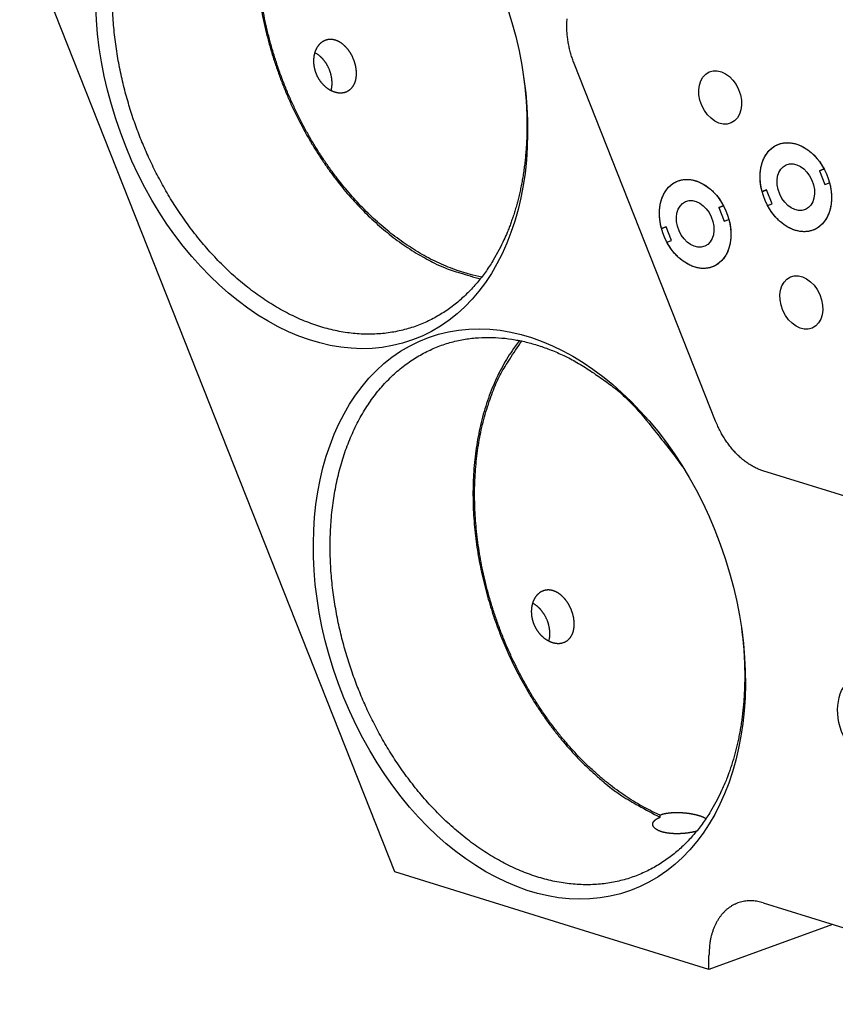
# Model space of a CAD drawing. Extents: x 0.8 to 33.8, y 0.5 to 21.5.
# Drawn here: x 20.2 to 22.6, y 10.8 to 13.7 of the extents above; entities that cross this region are included whole.
import ezdxf

# ---------------------------------------------------------------- set-up
doc = ezdxf.new("R2010")
doc.units = 0
doc.header["$MEASUREMENT"] = 0
doc.linetypes.add('HIDDENNEW0', pattern=[0.1875, 0.0625, -0.0625, 0.0625])
doc.layers.add('OBJ', color=7, linetype='HIDDENNEW0')

# ---------------------------------------------------------------- blocks, each defined once
blk = doc.blocks.new('*E139')
at = {"layer": 'OBJ', "color": 7, "linetype": 'Continuous'}
blk.add_circle((0, 0), 1, dxfattribs=at)
blk = doc.blocks.new('*E140')
at = {"layer": 'OBJ', "color": 7, "linetype": 'Continuous'}
blk.add_circle((0, 0), 1, dxfattribs=at)
blk = doc.blocks.new('*E150')
at = {"layer": 'OBJ', "color": 7, "linetype": 'Continuous'}
blk.add_circle((0, 0), 1, dxfattribs=at)
blk = doc.blocks.new('*E155')
at = {"layer": 'OBJ', "color": 7, "linetype": 'Continuous'}
blk.add_circle((0, 0), 1, dxfattribs=at)
blk = doc.blocks.new('*E156')
at = {"layer": 'OBJ', "color": 7, "linetype": 'Continuous'}
blk.add_circle((0, 0), 1, dxfattribs=at)
blk = doc.blocks.new('*E161')
at = {"layer": 'OBJ', "color": 7, "linetype": 'Continuous'}
blk.add_circle((0, 0), 1, dxfattribs=at)
blk = doc.blocks.new('*E162')
at = {"layer": 'OBJ', "color": 7, "linetype": 'Continuous'}
blk.add_circle((0, 0), 1, dxfattribs=at)
blk = doc.blocks.new('*E164')
at = {"layer": 'OBJ', "color": 7, "linetype": 'Continuous'}
blk.add_circle((0, 0), 1, dxfattribs=at)
blk = doc.blocks.new('*E165')
at = {"layer": 'OBJ', "color": 7, "linetype": 'Continuous'}
blk.add_circle((0, 0), 1, dxfattribs=at)

msp = doc.modelspace()

# ---------------------------------------------------------------- linework, layer by layer
at = {"layer": 'OBJ', "color": 7, "linetype": 'Continuous'}
for p, q in [((21.3142, 11.156), (20.2713, 13.7922)), ((22.2622, 12.4872), (21.844, 13.5442)), ((22.5826, 13.2323), (22.569, 13.2273)), ((22.569, 13.2273), (22.585, 13.1867)), ((22.5693, 13.2266), (22.5826, 13.2323)), ((22.585, 13.1867), (22.5987, 13.1916)), ((22.4129, 13.1703), (22.3992, 13.1653)), ((22.3995, 13.1646), (22.4129, 13.1703)), ((22.429, 13.1297), (22.4129, 13.1703)), ((22.2854, 13.1238), (22.2717, 13.1188)), ((22.272, 13.118), (22.2854, 13.1238)), ((22.4153, 13.1247), (22.429, 13.1297)), ((22.2717, 13.1188), (22.2878, 13.0781)), ((22.2878, 13.0781), (22.3015, 13.0831)), ((22.1157, 13.0618), (22.102, 13.0568)), ((22.1022, 13.056), (22.1157, 13.0618)), ((22.1318, 13.0211), (22.1157, 13.0618)), ((22.1181, 13.0161), (22.1318, 13.0211)), ((23.244, 12.0785), (22.4013, 12.3409)), ((22.0982, 11.3169), (22.0982, 11.3231)), ((22.2424, 10.867), (21.3142, 11.156)), ((22.4027, 11.0641), (23.3657, 10.7643)), ((22.6076, 11.0003), (22.2424, 10.867)), ((22.2424, 10.867), (22.2424, 10.9082))]:
    msp.add_line(p, q, dxfattribs=at)
for points in [[(21.6229, 12.9947), (21.6036, 12.9605, -0.019363), (21.5818, 12.9277, -0.018467), (21.5573, 12.8962, -0.018823), (21.5301, 12.8665, -0.021107), (21.5001, 12.8392, -0.022684), (21.4674, 12.8144, -0.024002), (21.432, 12.7929, -0.025), (21.394, 12.7747, -0.026148), (21.3537, 12.7606, -0.026665), (21.3112, 12.7506, -0.027025), (21.2668, 12.7452, -0.026758), (21.2209, 12.7444, -0.026331), (21.1739, 12.7486, -0.0254), (21.1261, 12.7577, -0.02437), (21.078, 12.7718, -0.023079), (21.03, 12.7906, -0.021777), (20.9826, 12.8141, -0.020438), (20.9362, 12.8418, -0.01913), (20.8911, 12.8736, -0.017931), (20.8478, 12.9087, -0.01675), (20.8066, 12.9471, -0.015768), (20.7677, 12.9879, -0.014778), (20.7312, 13.0309, -0.013984), (20.6974, 13.0755, -0.013123), (20.6663, 13.1212, -0.012572), (20.6379, 13.1677, -0.011982), (20.6123, 13.2146, -0.011384), (20.5894, 13.2612, -0.010593), (20.5692, 13.3072, -0.010695), (20.551, 13.3537, -0.010492), (20.5345, 13.4021, -0.010294), (20.5196, 13.4525, -0.010943), (20.5066, 13.5049, -0.011308), (20.4959, 13.5591, -0.011846), (20.4876, 13.6147, -0.012311), (20.4821, 13.6714, -0.012995), (20.4797, 13.7288, -0.013604)], [(20.9193, 13.7058, 0.007739), (20.9262, 13.6707, 0.007658), (20.9342, 13.6356, 0.007589), (20.9433, 13.6007, 0.007527), (20.9534, 13.5661, 0.007471), (20.9646, 13.5319, 0.00743), (20.9767, 13.4981, 0.007385), (20.9898, 13.4648, 0.007363), (21.0038, 13.4322, 0.007329), (21.0186, 13.4003, 0.007327), (21.0341, 13.3691, 0.007307), (21.0504, 13.3389, 0.007317), (21.0673, 13.3094, 0.007297), (21.0848, 13.281, 0.007338), (21.1028, 13.2536, 0.007356), (21.1212, 13.2272, 0.007364), (21.1401, 13.2019, 0.007315), (21.1592, 13.1777, 0.007467), (21.1787, 13.1545, 0.007515), (21.1988, 13.1321, 0.007621), (21.2196, 13.1103, 0.007873), (21.2411, 13.0891, 0.008164), (21.2633, 13.0687, 0.008695), (21.2863, 13.049, 0.008749), (21.3097, 13.0303, 0.008437), (21.3336, 13.0126, 0.009693), (21.3584, 12.9959, 0.012155), (21.3843, 12.9801, 0.009518), (21.4089, 12.9659, 0.003175), (21.4315, 12.9536, 0.014211), (21.4609, 12.9409, 0.026354), (21.5066, 12.9255, 0.013525), (21.5668, 12.9077, 0.007224)], [(21.5709, 12.9131), (21.5445, 12.9189, -0.013118), (21.5181, 12.9262, -0.012908), (21.4918, 12.935, -0.012484), (21.4655, 12.9451, -0.012025), (21.4395, 12.9567, -0.0116), (21.4137, 12.9696, -0.011163), (21.3883, 12.9837, -0.010749), (21.3633, 12.999, -0.010336), (21.3387, 13.0155, -0.009956), (21.3147, 13.033, -0.009563), (21.2912, 13.0515, -0.009226), (21.2683, 13.0709, -0.008878), (21.2461, 13.0912, -0.008561), (21.2246, 13.1122, -0.008227), (21.2038, 13.1338, -0.007988), (21.1838, 13.1561, -0.007664), (21.1643, 13.179, -0.007551), (21.1452, 13.2029, -0.007499), (21.1264, 13.228, -0.007335), (21.108, 13.2542, -0.007389), (21.09, 13.2814, -0.007383), (21.0725, 13.3096, -0.007362), (21.0557, 13.3387, -0.007319), (21.0394, 13.3688, -0.00734), (21.0239, 13.3997, -0.007329), (21.0091, 13.4314, -0.007349), (20.9951, 13.4638, -0.00735), (20.982, 13.4968, -0.007383), (20.9699, 13.5304, -0.007405), (20.9587, 13.5645, -0.00745), (20.9485, 13.5989, -0.007489), (20.9393, 13.6336, -0.007543), (20.9313, 13.6685, -0.007608), (20.9243, 13.7034, -0.007688)], [(21.844, 13.5442), (21.8414, 13.551, -0.005956), (21.8389, 13.558, -0.005821), (21.8366, 13.5651, -0.005785), (21.8344, 13.5722, -0.005907), (21.8324, 13.5795, -0.00598), (21.8306, 13.5868, -0.006038), (21.8289, 13.5942, -0.006096), (21.8274, 13.6016, -0.006182), (21.8261, 13.6091, -0.006259), (21.825, 13.6166, -0.00635), (21.8241, 13.6241, -0.006437), (21.8234, 13.6316, -0.006534), (21.8229, 13.639, -0.00664), (21.8225, 13.6465, -0.00676), (21.8224, 13.6539, -0.006861), (21.8225, 13.6612, -0.006941), (21.8228, 13.6684, -0.007123), (21.8233, 13.6756, -0.007384)], [(21.1696, 13.46), (21.1711, 13.4606, 0.009296), (21.1726, 13.4613, 0.009424), (21.174, 13.462, 0.009483), (21.1755, 13.4627, 0.009477), (21.1768, 13.4635, 0.009479), (21.1782, 13.4643, 0.009469), (21.1795, 13.4652, 0.009447), (21.1808, 13.4662, 0.009406), (21.182, 13.4672, 0.009354), (21.1833, 13.4682, 0.00929), (21.1844, 13.4693, 0.009214), (21.1856, 13.4705, 0.009128), (21.1867, 13.4716, 0.009029), (21.1878, 13.4729, 0.008926), (21.1888, 13.4742, 0.008809), (21.1898, 13.4755, 0.008691), (21.1907, 13.4769, 0.008562), (21.1916, 13.4783, 0.008437), (21.1925, 13.4797, 0.008294), (21.1933, 13.4812, 0.008153), (21.1941, 13.4828, 0.008017), (21.1949, 13.4843, 0.007897), (21.1956, 13.486, 0.007717), (21.1963, 13.4876, 0.007544), (21.1969, 13.4893, 0.007378), (21.1975, 13.491, 0.007195), (21.198, 13.4928, 0.007032), (21.1985, 13.4946, 0.006871), (21.1989, 13.4964, 0.006715), (21.1993, 13.4982, 0.006563), (21.1997, 13.5001, 0.006417), (21.2, 13.502, 0.006275), (21.2002, 13.5039, 0.006138), (21.2004, 13.5058, 0.006008), (21.2006, 13.5078, 0.005883), (21.2007, 13.5098, 0.005764), (21.2008, 13.5118, 0.00565), (21.2008, 13.5138, 0.005543), (21.2008, 13.5158, 0.005439), (21.2008, 13.5179, 0.005344), (21.2007, 13.5199, 0.005251), (21.2005, 13.522, 0.005167), (21.2003, 13.5241, 0.005084), (21.2001, 13.5262, 0.00501), (21.1998, 13.5283, 0.004937), (21.1995, 13.5304, 0.004874), (21.1992, 13.5326, 0.004809), (21.1988, 13.5347, 0.004753), (21.1983, 13.5368, 0.004701), (21.1978, 13.539, 0.004658), (21.1973, 13.5411, 0.004606), (21.1967, 13.5433, 0.004587), (21.1961, 13.5455, 0.004573), (21.1954, 13.5476, 0.004543), (21.1947, 13.5497, 0.004521), (21.194, 13.5519, 0.004503), (21.1932, 13.554, 0.00449), (21.1924, 13.5561, 0.004482), (21.1915, 13.5581, 0.004478), (21.1906, 13.5602, 0.004479), (21.1897, 13.5623, 0.004484), (21.1887, 13.5643, 0.004495), (21.1877, 13.5663, 0.004509), (21.1867, 13.5683, 0.004527), (21.1856, 13.5703, 0.004553), (21.1845, 13.5722, 0.004587), (21.1834, 13.5741, 0.00461), (21.1822, 13.576, 0.004647), (21.181, 13.5779, 0.004702), (21.1798, 13.5797, 0.004745), (21.1785, 13.5815, 0.004797), (21.1772, 13.5833, 0.004856), (21.1759, 13.585, 0.004921), (21.1746, 13.5867, 0.004988), (21.1732, 13.5883, 0.005062), (21.1718, 13.5899, 0.00514), (21.1704, 13.5915, 0.005226), (21.169, 13.593, 0.005315), (21.1676, 13.5945, 0.005411), (21.1661, 13.5959, 0.005512), (21.1646, 13.5973, 0.00562), (21.1631, 13.5986, 0.005732), (21.1616, 13.6, 0.005852), (21.16, 13.6012, 0.005977), (21.1584, 13.6024, 0.006107), (21.1569, 13.6036, 0.006242), (21.1553, 13.6047, 0.006387), (21.1537, 13.6057, 0.006542), (21.152, 13.6068, 0.006685), (21.1504, 13.6077, 0.006849), (21.1487, 13.6086, 0.007019), (21.1471, 13.6095, 0.00715), (21.1454, 13.6102, 0.007296), (21.1438, 13.611, 0.007447), (21.1421, 13.6116, 0.007605), (21.1404, 13.6123, 0.007755), (21.1387, 13.6128, 0.007912), (21.1371, 13.6133, 0.008066), (21.1354, 13.6137, 0.008223), (21.1337, 13.6141, 0.008375), (21.132, 13.6144, 0.008524), (21.1303, 13.6147, 0.008666), (21.1287, 13.6149, 0.008813), (21.127, 13.615, 0.008958), (21.1253, 13.6151, 0.009064), (21.1237, 13.6151, 0.009174), (21.122, 13.6151, 0.009275), (21.1204, 13.615, 0.009329), (21.1187, 13.6148, 0.009387), (21.1171, 13.6146, 0.009428), (21.1155, 13.6143, 0.009463), (21.1139, 13.614, 0.009482), (21.1124, 13.6135, 0.009492), (21.1108, 13.6131, 0.009487), (21.1093, 13.6125, 0.009474), (21.1077, 13.612, 0.009451), (21.1062, 13.6113, 0.009407), (21.1048, 13.6106, 0.009351), (21.1033, 13.6098, 0.009303), (21.1019, 13.609, 0.009258), (21.1005, 13.6081, 0.009136), (21.0991, 13.6072, 0.009023), (21.0977, 13.6062, 0.008896), (21.0964, 13.6052, 0.008736), (21.0951, 13.6041, 0.008623), (21.0938, 13.603, 0.008472), (21.0926, 13.6018, 0.008326), (21.0915, 13.6006, 0.008176), (21.0903, 13.5993, 0.008034), (21.0892, 13.598, 0.007876), (21.0881, 13.5967, 0.007729), (21.0871, 13.5953, 0.007576), (21.0861, 13.5939, 0.007432), (21.0852, 13.5925, 0.007284), (21.0842, 13.591, 0.007145), (21.0834, 13.5895, 0.007005), (21.0825, 13.5879, 0.006875), (21.0817, 13.5864, 0.006745), (21.081, 13.5847, 0.006624), (21.0802, 13.5831, 0.006506), (21.0796, 13.5815, 0.006396), (21.0789, 13.5798, 0.006289), (21.0783, 13.5781, 0.006191), (21.0777, 13.5763, 0.006097), (21.0772, 13.5746, 0.00601), (21.0767, 13.5728, 0.005929), (21.0763, 13.571, 0.005854), (21.0759, 13.5692, 0.005786), (21.0755, 13.5673, 0.005722), (21.0752, 13.5655, 0.005666), (21.0749, 13.5636, 0.005614), (21.0746, 13.5618, 0.005569), (21.0744, 13.5599, 0.005529), (21.0743, 13.558, 0.005497), (21.0741, 13.556, 0.005437), (21.0741, 13.5541, 0.005343), (21.074, 13.5522, 0.005278), (21.074, 13.5503, 0.005239), (21.0741, 13.5483, 0.005198), (21.0741, 13.5464, 0.005159), (21.0743, 13.5444, 0.005122), (21.0744, 13.5424, 0.005091), (21.0746, 13.5405, 0.005061), (21.0749, 13.5385, 0.005036), (21.0752, 13.5366, 0.005012), (21.0755, 13.5346, 0.004993), (21.0759, 13.5326, 0.004975), (21.0763, 13.5307, 0.004963), (21.0767, 13.5287, 0.004951), (21.0772, 13.5268, 0.004944), (21.0777, 13.5248, 0.004938), (21.0783, 13.5229, 0.004943), (21.0789, 13.5209, 0.00493), (21.0796, 13.519, 0.004917), (21.0802, 13.5171, 0.004912), (21.081, 13.5152, 0.004889), (21.0817, 13.5133, 0.004874), (21.0825, 13.5114, 0.004866), (21.0834, 13.5096, 0.004861), (21.0842, 13.5077, 0.004855), (21.0851, 13.5059, 0.004854), (21.0861, 13.5041, 0.004856), (21.087, 13.5024, 0.004861), (21.088, 13.5006, 0.004868), (21.0891, 13.4989, 0.004879), (21.0901, 13.4972, 0.004893), (21.0912, 13.4955, 0.004909), (21.0924, 13.4938, 0.004927), (21.0935, 13.4922, 0.004952), (21.0947, 13.4906, 0.004985), (21.096, 13.489, 0.004996), (21.0972, 13.4874, 0.005006), (21.0985, 13.4859, 0.005032), (21.0998, 13.4844, 0.005038), (21.1011, 13.483, 0.005055), (21.1025, 13.4816, 0.005074), (21.1038, 13.4802, 0.005102), (21.1052, 13.4788, 0.005124), (21.1066, 13.4775, 0.005156), (21.1081, 13.4762, 0.005187), (21.1095, 13.475, 0.005225), (21.111, 13.4738, 0.005262), (21.1125, 13.4726, 0.005308), (21.1139, 13.4715, 0.005352), (21.1155, 13.4704, 0.005404), (21.117, 13.4694, 0.005456), (21.1185, 13.4684, 0.005516), (21.1201, 13.4674, 0.005577), (21.1216, 13.4665, 0.005642), (21.1232, 13.4656, 0.005706), (21.1248, 13.4648, 0.005787), (21.1264, 13.464, 0.005875), (21.128, 13.4632, 0.005931), (21.1296, 13.4625, 0.00598), (21.1312, 13.4618, 0.006063), (21.1329, 13.4612, 0.006132), (21.1345, 13.4606, 0.006217), (21.1361, 13.4601, 0.006299), (21.1377, 13.4596, 0.006391), (21.1393, 13.4592, 0.006477), (21.1409, 13.4588, 0.006572), (21.1425, 13.4584, 0.006658), (21.1441, 13.4581, 0.006762), (21.1457, 13.4579, 0.006868), (21.1472, 13.4577, 0.006954), (21.1488, 13.4575, 0.007009), (21.1504, 13.4574, 0.007173), (21.1519, 13.4573, 0.007421), (21.1535, 13.4573, 0.007317), (21.155, 13.4573, 0.006921), (21.1565, 13.4574, 0.00774), (21.158, 13.4575, 0.009373), (21.1596, 13.4577, 0.007213), (21.161, 13.4579, 0.002465), (21.1623, 13.458, 0.010337), (21.1639, 13.4584, 0.018233), (21.1664, 13.4591, 0.009033), (21.1696, 13.46, 0.004795)], [(21.126, 13.4642), (21.1266, 13.4667, 0.008984), (21.1272, 13.4693, 0.008708), (21.1277, 13.4719, 0.008469), (21.1281, 13.4746, 0.008359), (21.1284, 13.4773, 0.00821), (21.1286, 13.4801, 0.008048), (21.1288, 13.4829, 0.007886), (21.1288, 13.4858, 0.007747), (21.1288, 13.4886, 0.007605), (21.1287, 13.4915, 0.007468), (21.1284, 13.4944, 0.007338), (21.1282, 13.4973, 0.007212), (21.1278, 13.5003, 0.007097), (21.1273, 13.5032, 0.006979), (21.1268, 13.506, 0.006877), (21.1261, 13.5089, 0.006769), (21.1254, 13.5118, 0.006681), (21.1247, 13.5146, 0.006582), (21.1238, 13.5174, 0.006507), (21.1229, 13.5201, 0.006416), (21.1219, 13.5229, 0.006353), (21.1209, 13.5255, 0.00627), (21.1198, 13.5281, 0.006218), (21.1187, 13.5307, 0.006142), (21.1175, 13.5332, 0.0061), (21.1162, 13.5357, 0.006031), (21.115, 13.538, 0.005998), (21.1136, 13.5404, 0.005935), (21.1123, 13.5426, 0.00591), (21.1109, 13.5448, 0.005854), (21.1095, 13.5469, 0.005833), (21.108, 13.5489, 0.005774), (21.1066, 13.5509, 0.005769), (21.1051, 13.5528, 0.005735), (21.1036, 13.5547, 0.005704), (21.1021, 13.5564, 0.00561), (21.1006, 13.5581, 0.00568), (21.0991, 13.5597, 0.005745), (21.0976, 13.5613, 0.005654), (21.096, 13.5628, 0.00533), (21.0944, 13.5643, 0.006062), (21.0928, 13.5658, 0.007731), (21.091, 13.5673, 0.00584), (21.0893, 13.5687, 0.001538), (21.0877, 13.5699, 0.008941), (21.0856, 13.5714, 0.0164), (21.0822, 13.5735, 0.008006), (21.0777, 13.5762, 0.004138)], [(21.6949, 13.5032), (21.6975, 13.4823, -0.004584), (21.6997, 13.4615, -0.004713), (21.7015, 13.4409, -0.004773), (21.7028, 13.4205, -0.004761), (21.7038, 13.4002, -0.004784), (21.7044, 13.3802, -0.004807), (21.7046, 13.3605, -0.004842), (21.7044, 13.341, -0.004859), (21.7038, 13.3217, -0.004895), (21.7028, 13.3028, -0.004915), (21.7015, 13.2841, -0.004954), (21.6999, 13.2657, -0.004972), (21.6979, 13.2477, -0.005016), (21.6956, 13.2299, -0.005044), (21.693, 13.2125, -0.005077), (21.69, 13.1955, -0.005072), (21.6868, 13.1788, -0.005152), (21.6833, 13.1624, -0.00526), (21.6795, 13.1464, -0.005182), (21.6754, 13.1308, -0.004904), (21.6712, 13.1156, -0.005374), (21.6666, 13.1006, -0.006323), (21.6616, 13.0857, -0.005002), (21.6568, 13.0719, -0.002048), (21.6524, 13.0596, -0.006813), (21.6462, 13.0447, -0.011822), (21.6363, 13.0227, -0.006121), (21.6229, 12.9947, -0.003385)], [(22.3992, 13.1653), (22.3976, 13.1722, -0.010369), (22.3961, 13.1792, -0.010021), (22.395, 13.1863, -0.010023), (22.3941, 13.1935, -0.01061), (22.3936, 13.2008, -0.011039), (22.3934, 13.2081, -0.011416), (22.3935, 13.2153, -0.011806), (22.394, 13.2226, -0.012312), (22.3948, 13.2297, -0.012801), (22.396, 13.2367, -0.013331), (22.3975, 13.2435, -0.013874), (22.3994, 13.2501, -0.014441), (22.4017, 13.2564, -0.01503), (22.4042, 13.2625, -0.015596), (22.4071, 13.2683, -0.01619), (22.4103, 13.2738, -0.016705), (22.4138, 13.2789, -0.017253), (22.4176, 13.2836, -0.017661), (22.4215, 13.2879, -0.018079), (22.4257, 13.2919, -0.018278), (22.4301, 13.2954, -0.018545), (22.4346, 13.2986, -0.018604), (22.4392, 13.3013, -0.018508), (22.4439, 13.3036, -0.018011), (22.4487, 13.3056, -0.018275), (22.4536, 13.3072, -0.018205), (22.4588, 13.3084, -0.017803), (22.4641, 13.3094, -0.018162), (22.4697, 13.3099, -0.018124), (22.4754, 13.31, -0.017954), (22.4812, 13.3097, -0.01759), (22.4872, 13.309, -0.017308), (22.4932, 13.3079, -0.01685), (22.4994, 13.3063, -0.016436), (22.5055, 13.3042, -0.015851), (22.5117, 13.3018, -0.015275), (22.5178, 13.2989, -0.014814), (22.5239, 13.2955, -0.014513), (22.5299, 13.2918, -0.013639), (22.5358, 13.2877, -0.012429), (22.5415, 13.2833, -0.012986), (22.547, 13.2784, -0.014504), (22.5525, 13.2732, -0.011034), (22.5575, 13.268, -0.004677), (22.5619, 13.2632, -0.014074), (22.567, 13.2567, -0.022743), (22.5739, 13.2462, -0.011322), (22.5826, 13.2323, -0.00613)], [(22.102, 13.0568), (22.1003, 13.0637, -0.010368), (22.0989, 13.0707, -0.01002), (22.0978, 13.0778, -0.010023), (22.0969, 13.085, -0.01061), (22.0964, 13.0923, -0.011038), (22.0961, 13.0995, -0.011416), (22.0963, 13.1068, -0.011806), (22.0967, 13.114, -0.012312), (22.0976, 13.1211, -0.0128), (22.0987, 13.1281, -0.013331), (22.1003, 13.1349, -0.013874), (22.1022, 13.1415, -0.014441), (22.1044, 13.1479, -0.01503), (22.107, 13.154, -0.015596), (22.1099, 13.1598, -0.01619), (22.1131, 13.1652, -0.016705), (22.1166, 13.1703, -0.017253), (22.1203, 13.1751, -0.017661), (22.1243, 13.1794, -0.018079), (22.1285, 13.1833, -0.018278), (22.1328, 13.1869, -0.018545), (22.1373, 13.19, -0.018604), (22.142, 13.1927, -0.018508), (22.1467, 13.1951, -0.018011), (22.1515, 13.197, -0.018275), (22.1564, 13.1986, -0.018205), (22.1615, 13.1999, -0.017803), (22.1669, 13.2008, -0.018162), (22.1724, 13.2013, -0.018124), (22.1781, 13.2015, -0.017954), (22.184, 13.2012, -0.017589), (22.1899, 13.2005, -0.017308), (22.196, 13.1993, -0.01685), (22.2021, 13.1977, -0.016435), (22.2083, 13.1957, -0.015851), (22.2145, 13.1932, -0.015275), (22.2206, 13.1903, -0.014813), (22.2267, 13.187, -0.014513), (22.2327, 13.1833, -0.013639), (22.2385, 13.1792, -0.012429), (22.2442, 13.1747, -0.012986), (22.2498, 13.1699, -0.014503), (22.2552, 13.1646, -0.011033), (22.2602, 13.1595, -0.004677), (22.2647, 13.1546, -0.014074), (22.2697, 13.1481, -0.022743), (22.2767, 13.1377, -0.011322), (22.2854, 13.1238, -0.00613)], [(22.5987, 13.1916), (22.6004, 13.1848, -0.010368), (22.6018, 13.1778, -0.01002), (22.603, 13.1707, -0.010023), (22.6038, 13.1634, -0.01061), (22.6044, 13.1562, -0.011038), (22.6046, 13.1489, -0.011416), (22.6045, 13.1416, -0.011806), (22.604, 13.1344, -0.012312), (22.6032, 13.1273, -0.0128), (22.602, 13.1203, -0.013331), (22.6004, 13.1135, -0.013874), (22.5985, 13.1069, -0.014441), (22.5963, 13.1005, -0.01503), (22.5937, 13.0945, -0.015596), (22.5908, 13.0887, -0.01619), (22.5876, 13.0832, -0.016705), (22.5841, 13.0781, -0.017253), (22.5804, 13.0734, -0.017661), (22.5764, 13.069, -0.018079), (22.5723, 13.0651, -0.018278), (22.5679, 13.0616, -0.018545), (22.5634, 13.0584, -0.018604), (22.5588, 13.0557, -0.018508), (22.554, 13.0534, -0.018011), (22.5493, 13.0514, -0.018275), (22.5443, 13.0498, -0.018205), (22.5392, 13.0486, -0.017803), (22.5338, 13.0476, -0.018162), (22.5283, 13.0471, -0.018124), (22.5226, 13.047, -0.017954), (22.5168, 13.0473, -0.017589), (22.5108, 13.048, -0.017308), (22.5047, 13.0491, -0.01685), (22.4986, 13.0507, -0.016435), (22.4924, 13.0527, -0.015851), (22.4863, 13.0552, -0.015275), (22.4801, 13.0581, -0.014813), (22.474, 13.0614, -0.014513), (22.468, 13.0652, -0.013639), (22.4622, 13.0693, -0.012429), (22.4565, 13.0737, -0.012986), (22.4509, 13.0785, -0.014503), (22.4455, 13.0838, -0.011033), (22.4405, 13.089, -0.004677), (22.4361, 13.0938, -0.014074), (22.431, 13.1003, -0.022743), (22.424, 13.1108, -0.011322), (22.4153, 13.1247, -0.00613)], [(22.3015, 13.0831), (22.3032, 13.0762, -0.010369), (22.3046, 13.0692, -0.010021), (22.3057, 13.0621, -0.010023), (22.3066, 13.0549, -0.01061), (22.3071, 13.0476, -0.011039), (22.3074, 13.0404, -0.011416), (22.3072, 13.0331, -0.011806), (22.3068, 13.0259, -0.012312), (22.3059, 13.0188, -0.0128), (22.3048, 13.0118, -0.013331), (22.3032, 13.005, -0.013874), (22.3013, 12.9984, -0.014441), (22.2991, 12.992, -0.01503), (22.2965, 12.9859, -0.015595), (22.2936, 12.9801, -0.01619), (22.2904, 12.9747, -0.016705), (22.2869, 12.9696, -0.017253), (22.2832, 12.9648, -0.017661), (22.2792, 12.9605, -0.018079), (22.275, 12.9566, -0.018278), (22.2707, 12.953, -0.018545), (22.2662, 12.9499, -0.018604), (22.2615, 12.9472, -0.018508), (22.2568, 12.9448, -0.018011), (22.252, 12.9429, -0.018275), (22.2471, 12.9413, -0.018205), (22.2419, 12.94, -0.017803), (22.2366, 12.9391, -0.018162), (22.2311, 12.9386, -0.018124), (22.2254, 12.9384, -0.017954), (22.2195, 12.9387, -0.01759), (22.2136, 12.9394, -0.017308), (22.2075, 12.9406, -0.01685), (22.2014, 12.9422, -0.016435), (22.1952, 12.9442, -0.015851), (22.189, 12.9467, -0.015275), (22.1829, 12.9496, -0.014814), (22.1768, 12.9529, -0.014513), (22.1708, 12.9566, -0.013639), (22.165, 12.9607, -0.012429), (22.1593, 12.9652, -0.012986), (22.1537, 12.97, -0.014503), (22.1482, 12.9753, -0.011034), (22.1432, 12.9804, -0.004677), (22.1388, 12.9853, -0.014074), (22.1338, 12.9918, -0.022743), (22.1268, 13.0022, -0.011322), (22.1181, 13.0161, -0.00613)], [(22.2664, 11.368), (22.2472, 11.3338, -0.019363), (22.2253, 11.301, -0.018467), (22.2008, 11.2696, -0.018823), (22.1736, 11.2399, -0.021107), (22.1436, 11.2125, -0.022684), (22.1109, 11.1878, -0.024002), (22.0755, 11.1662, -0.025), (22.0376, 11.1481, -0.026148), (21.9972, 11.1339, -0.026665), (21.9547, 11.1239, -0.027025), (21.9104, 11.1185, -0.026758), (21.8645, 11.1178, -0.026331), (21.8174, 11.122, -0.0254), (21.7696, 11.1311, -0.02437), (21.7215, 11.1452, -0.023079), (21.6735, 11.164, -0.021777), (21.6261, 11.1875, -0.020438), (21.5797, 11.2152, -0.01913), (21.5347, 11.2469, -0.017931), (21.4914, 11.2821, -0.01675), (21.4502, 11.3204, -0.015768), (21.4112, 11.3613, -0.014778), (21.3748, 11.4043, -0.013984), (21.3409, 11.4489, -0.013123), (21.3098, 11.4946, -0.012572), (21.2814, 11.5411, -0.011982), (21.2558, 11.5879, -0.011384), (21.2329, 11.6345, -0.010593), (21.2127, 11.6805, -0.010695), (21.1946, 11.7271, -0.010492), (21.178, 11.7754, -0.010294), (21.1631, 11.8258, -0.010943), (21.1502, 11.8783, -0.011308), (21.1394, 11.9324, -0.011846), (21.1312, 11.9881, -0.012311), (21.1256, 12.0448, -0.012995), (21.1232, 12.1021, -0.013604), (21.1239, 12.1598, -0.014434), (21.1282, 12.2171, -0.015231), (21.1359, 12.2737, -0.016224), (21.1473, 12.3288, -0.017227), (21.1622, 12.3821, -0.018381), (21.1809, 12.4329, -0.01958), (21.203, 12.4808, -0.020832), (21.2284, 12.5253, -0.022137), (21.2568, 12.566, -0.02333), (21.288, 12.6024, -0.024531), (21.3215, 12.6347, -0.025394), (21.3572, 12.6622, -0.026186), (21.3944, 12.6853, -0.026424), (21.4329, 12.7038, -0.026538), (21.4722, 12.7178, -0.025998), (21.512, 12.7274, -0.025414), (21.5519, 12.733, -0.024259), (21.5916, 12.7347, -0.023142), (21.6308, 12.7329, -0.02158), (21.6693, 12.7278, -0.020385), (21.7068, 12.7198, -0.018941), (21.7436, 12.7091, -0.017858), (21.7803, 12.6956, -0.015751), (21.818, 12.6789, -0.016869), (21.8572, 12.658, -0.020966), (21.8978, 12.632, -0.014622), (21.9366, 12.6052, -0.003341), (21.9721, 12.579, -0.021549), (22.0162, 12.5365, -0.035438), (22.0812, 12.4598, -0.015437), (22.1646, 12.3525, -0.00743)], [(21.6829, 12.7253), (21.6651, 12.7015, 0.014391), (21.6485, 12.6763, 0.013945), (21.6329, 12.6497, 0.013398), (21.6185, 12.6219, 0.012987), (21.6053, 12.5928, 0.012542), (21.5934, 12.5626, 0.012066), (21.5828, 12.5314, 0.011604), (21.5735, 12.4994, 0.011169), (21.5655, 12.4666, 0.010756), (21.5589, 12.4332, 0.010343), (21.5536, 12.3992, 0.00997), (21.5495, 12.3649, 0.009595), (21.5468, 12.3303, 0.00927), (21.5454, 12.2955, 0.008932), (21.5452, 12.2607, 0.00865), (21.5461, 12.226, 0.008349), (21.5483, 12.1915, 0.008108), (21.5515, 12.1572, 0.007838), (21.5557, 12.1233, 0.007635), (21.5609, 12.0898, 0.0074), (21.567, 12.0568, 0.007222), (21.574, 12.0245, 0.007), (21.5818, 11.9928, 0.006871), (21.5903, 11.9617, 0.006712), (21.5995, 11.9314, 0.006542), (21.6092, 11.902, 0.006308), (21.6195, 11.8734, 0.00633), (21.6304, 11.8454, 0.006218), (21.642, 11.8176, 0.006192), (21.6545, 11.7896, 0.006401), (21.668, 11.7615, 0.006487), (21.6825, 11.7332, 0.006694), (21.698, 11.705, 0.006869), (21.7144, 11.6768, 0.007093), (21.7318, 11.6488, 0.007242), (21.7503, 11.6211, 0.007439), (21.7697, 11.5937, 0.007726), (21.7902, 11.5667, 0.008187), (21.8116, 11.5403, 0.008171), (21.8339, 11.5147, 0.007858), (21.857, 11.4898, 0.009041), (21.8813, 11.4656, 0.011358), (21.9071, 11.4421, 0.008817), (21.9319, 11.4206, 0.002826), (21.9548, 11.4015, 0.013276), (21.9854, 11.3803, 0.024716), (22.0339, 11.3517, 0.012653), (22.0982, 11.3169, 0.006728)], [(22.0982, 11.3231), (22.074, 11.3344, -0.011302), (22.0497, 11.347, -0.010538), (22.0252, 11.361, -0.010101), (22.0006, 11.3764, -0.010115), (21.976, 11.3933, -0.009947), (21.9515, 11.4116, -0.009748), (21.9271, 11.4313, -0.00952), (21.9029, 11.4524, -0.009374), (21.879, 11.4748, -0.009177), (21.8554, 11.4986, -0.009024), (21.8324, 11.5237, -0.008842), (21.8098, 11.55, -0.008702), (21.7878, 11.5775, -0.008543), (21.7665, 11.6061, -0.008415), (21.746, 11.6358, -0.008279), (21.7262, 11.6663, -0.008165), (21.7074, 11.6977, -0.008053), (21.6894, 11.7299, -0.007954), (21.6725, 11.7628, -0.007866), (21.6565, 11.7961, -0.007782), (21.6417, 11.83, -0.007717), (21.6279, 11.8641, -0.007647), (21.6153, 11.8985, -0.007605), (21.6037, 11.933, -0.007548), (21.5934, 11.9675, -0.007526), (21.5841, 12.002, -0.007481), (21.5761, 12.0363, -0.00748), (21.5691, 12.0703, -0.007448), (21.5633, 12.1039, -0.00746), (21.5585, 12.1371, -0.007442), (21.5549, 12.1697, -0.007471), (21.5522, 12.2019, -0.007398), (21.5506, 12.2335, -0.007589), (21.5499, 12.265, -0.0078), (21.5503, 12.2967, -0.007874), (21.5516, 12.3285, -0.008189), (21.5541, 12.3603, -0.008591), (21.5576, 12.3919, -0.009085), (21.5624, 12.4232, -0.009112), (21.5682, 12.4542, -0.008824), (21.575, 12.4846, -0.010132), (21.5833, 12.5148, -0.012659), (21.5932, 12.5449, -0.009964), (21.6032, 12.5729, -0.003435), (21.6128, 12.5978, -0.014793), (21.6277, 12.6275, -0.027426), (21.6537, 12.6701, -0.014174), (21.6896, 12.7239, -0.007609)], [(22.4013, 12.3409), (22.396, 12.3427, -0.009959), (22.3905, 12.3447, -0.009494), (22.3851, 12.347, -0.009186), (22.3796, 12.3496, -0.009125), (22.3742, 12.3523, -0.008964), (22.3687, 12.3554, -0.008782), (22.3632, 12.3587, -0.008581), (22.3578, 12.3622, -0.008425), (22.3524, 12.366, -0.00824), (22.347, 12.37, -0.008079), (22.3416, 12.3743, -0.007899), (22.3364, 12.3787, -0.00774), (22.3312, 12.3834, -0.007579), (22.3261, 12.3884, -0.007442), (22.321, 12.3935, -0.007273), (22.3161, 12.3988, -0.007095), (22.3113, 12.4043, -0.007011), (22.3066, 12.41, -0.007005), (22.3021, 12.4159, -0.006702), (22.2977, 12.4218, -0.00619), (22.2934, 12.4279, -0.006659), (22.2893, 12.4342, -0.007701), (22.2852, 12.4408, -0.005869), (22.2815, 12.4471, -0.002258), (22.2782, 12.4528, -0.007905), (22.2744, 12.4602, -0.013247), (22.269, 12.4719, -0.006554), (22.2622, 12.4872, -0.003518)], [(21.8131, 11.8334), (21.8146, 11.834, 0.009297), (21.8161, 11.8346, 0.009425), (21.8176, 11.8353, 0.009484), (21.819, 11.836, 0.009478), (21.8204, 11.8368, 0.00948), (21.8217, 11.8377, 0.00947), (21.823, 11.8386, 0.009448), (21.8243, 11.8395, 0.009406), (21.8256, 11.8405, 0.009355), (21.8268, 11.8416, 0.009291), (21.828, 11.8427, 0.009214), (21.8291, 11.8438, 0.009128), (21.8302, 11.845, 0.00903), (21.8313, 11.8462, 0.008926), (21.8323, 11.8475, 0.00881), (21.8333, 11.8488, 0.008691), (21.8343, 11.8502, 0.008562), (21.8352, 11.8516, 0.008437), (21.836, 11.8531, 0.008294), (21.8369, 11.8546, 0.008153), (21.8377, 11.8561, 0.008017), (21.8384, 11.8577, 0.007897), (21.8391, 11.8593, 0.007717), (21.8398, 11.861, 0.007544), (21.8404, 11.8627, 0.007378), (21.841, 11.8644, 0.007195), (21.8415, 11.8662, 0.007032), (21.842, 11.8679, 0.006871), (21.8424, 11.8697, 0.006715), (21.8428, 11.8716, 0.006563), (21.8432, 11.8735, 0.006417), (21.8435, 11.8753, 0.006275), (21.8437, 11.8773, 0.006138), (21.844, 11.8792, 0.006008), (21.8441, 11.8811, 0.005883), (21.8443, 11.8831, 0.005764), (21.8443, 11.8851, 0.00565), (21.8444, 11.8871, 0.005543), (21.8444, 11.8892, 0.005439), (21.8443, 11.8912, 0.005344), (21.8442, 11.8933, 0.005251), (21.8441, 11.8953, 0.005167), (21.8439, 11.8974, 0.005084), (21.8436, 11.8995, 0.00501), (21.8434, 11.9016, 0.004937), (21.843, 11.9038, 0.004874), (21.8427, 11.9059, 0.004809), (21.8423, 11.908, 0.004753), (21.8418, 11.9102, 0.004701), (21.8413, 11.9123, 0.004658), (21.8408, 11.9145, 0.004606), (21.8402, 11.9167, 0.004587), (21.8396, 11.9188, 0.004573), (21.8389, 11.9209, 0.004543), (21.8382, 11.9231, 0.004521), (21.8375, 11.9252, 0.004503), (21.8367, 11.9273, 0.00449), (21.8359, 11.9294, 0.004482), (21.835, 11.9315, 0.004478), (21.8341, 11.9336, 0.004479), (21.8332, 11.9356, 0.004484), (21.8322, 11.9376, 0.004495), (21.8312, 11.9396, 0.004509), (21.8302, 11.9416, 0.004527), (21.8291, 11.9436, 0.004553), (21.828, 11.9456, 0.004587), (21.8269, 11.9475, 0.00461), (21.8257, 11.9494, 0.004647), (21.8245, 11.9512, 0.004702), (21.8233, 11.9531, 0.004745), (21.822, 11.9548, 0.004797), (21.8207, 11.9566, 0.004856), (21.8194, 11.9583, 0.004921), (21.8181, 11.96, 0.004988), (21.8167, 11.9616, 0.005062), (21.8154, 11.9633, 0.00514), (21.814, 11.9648, 0.005226), (21.8125, 11.9663, 0.005315), (21.8111, 11.9678, 0.005411), (21.8096, 11.9693, 0.005512), (21.8081, 11.9706, 0.00562), (21.8066, 11.972, 0.005732), (21.8051, 11.9733, 0.005852), (21.8035, 11.9746, 0.005977), (21.802, 11.9758, 0.006107), (21.8004, 11.9769, 0.006242), (21.7988, 11.978, 0.006387), (21.7972, 11.9791, 0.006542), (21.7956, 11.9801, 0.006685), (21.7939, 11.9811, 0.006849), (21.7923, 11.982, 0.007019), (21.7906, 11.9828, 0.00715), (21.789, 11.9836, 0.007296), (21.7873, 11.9843, 0.007447), (21.7856, 11.985, 0.007605), (21.7839, 11.9856, 0.007755), (21.7823, 11.9862, 0.007912), (21.7806, 11.9867, 0.008066), (21.7789, 11.9871, 0.008223), (21.7772, 11.9875, 0.008375), (21.7756, 11.9878, 0.008524), (21.7739, 11.9881, 0.008666), (21.7722, 11.9883, 0.008813), (21.7705, 11.9884, 0.008958), (21.7689, 11.9885, 0.009064), (21.7672, 11.9885, 0.009174), (21.7655, 11.9884, 0.009275), (21.7639, 11.9883, 0.009329), (21.7623, 11.9882, 0.009387), (21.7606, 11.9879, 0.009428), (21.759, 11.9876, 0.009463), (21.7575, 11.9873, 0.009482), (21.7559, 11.9869, 0.009492), (21.7543, 11.9864, 0.009487), (21.7528, 11.9859, 0.009474), (21.7513, 11.9853, 0.009451), (21.7498, 11.9847, 0.009407), (21.7483, 11.984, 0.009351), (21.7468, 11.9832, 0.009303), (21.7454, 11.9824, 0.009258), (21.744, 11.9815, 0.009136), (21.7426, 11.9806, 0.009023), (21.7412, 11.9796, 0.008896), (21.7399, 11.9785, 0.008736), (21.7386, 11.9774, 0.008623), (21.7374, 11.9763, 0.008472), (21.7362, 11.9751, 0.008326), (21.735, 11.9739, 0.008176), (21.7338, 11.9727, 0.008034), (21.7327, 11.9714, 0.007876), (21.7317, 11.97, 0.007729), (21.7306, 11.9687, 0.007576), (21.7296, 11.9673, 0.007432), (21.7287, 11.9658, 0.007284), (21.7278, 11.9643, 0.007145), (21.7269, 11.9628, 0.007005), (21.7261, 11.9613, 0.006875), (21.7253, 11.9597, 0.006745), (21.7245, 11.9581, 0.006624), (21.7238, 11.9565, 0.006506), (21.7231, 11.9548, 0.006396), (21.7224, 11.9531, 0.006289), (21.7218, 11.9514, 0.006191), (21.7213, 11.9497, 0.006097), (21.7207, 11.9479, 0.00601), (21.7202, 11.9461, 0.005929), (21.7198, 11.9443, 0.005854), (21.7194, 11.9425, 0.005786), (21.719, 11.9407, 0.005722), (21.7187, 11.9388, 0.005666), (21.7184, 11.937, 0.005614), (21.7182, 11.9351, 0.005569), (21.718, 11.9332, 0.005529), (21.7178, 11.9313, 0.005497), (21.7177, 11.9294, 0.005437), (21.7176, 11.9275, 0.005343), (21.7175, 11.9255, 0.005278), (21.7175, 11.9236, 0.005239), (21.7176, 11.9217, 0.005198), (21.7177, 11.9197, 0.005159), (21.7178, 11.9178, 0.005122), (21.718, 11.9158, 0.005091), (21.7182, 11.9138, 0.005061), (21.7184, 11.9119, 0.005036), (21.7187, 11.9099, 0.005012), (21.719, 11.9079, 0.004993), (21.7194, 11.906, 0.004975), (21.7198, 11.904, 0.004963), (21.7203, 11.9021, 0.004951), (21.7207, 11.9001, 0.004944), (21.7213, 11.8981, 0.004938), (21.7218, 11.8962, 0.004943), (21.7224, 11.8943, 0.00493), (21.7231, 11.8923, 0.004917), (21.7238, 11.8904, 0.004912), (21.7245, 11.8885, 0.004889), (21.7253, 11.8866, 0.004874), (21.7261, 11.8848, 0.004866), (21.7269, 11.8829, 0.004861), (21.7278, 11.8811, 0.004855), (21.7287, 11.8793, 0.004854), (21.7296, 11.8775, 0.004856), (21.7306, 11.8757, 0.004861), (21.7316, 11.8739, 0.004868), (21.7326, 11.8722, 0.004879), (21.7337, 11.8705, 0.004893), (21.7348, 11.8688, 0.004909), (21.7359, 11.8672, 0.004927), (21.7371, 11.8655, 0.004952), (21.7383, 11.8639, 0.004985), (21.7395, 11.8623, 0.004996), (21.7407, 11.8608, 0.005006), (21.742, 11.8593, 0.005032), (21.7433, 11.8578, 0.005038), (21.7446, 11.8563, 0.005055), (21.746, 11.8549, 0.005074), (21.7474, 11.8535, 0.005102), (21.7487, 11.8522, 0.005124), (21.7502, 11.8509, 0.005156), (21.7516, 11.8496, 0.005187), (21.753, 11.8483, 0.005225), (21.7545, 11.8471, 0.005262), (21.756, 11.846, 0.005308), (21.7575, 11.8449, 0.005352), (21.759, 11.8438, 0.005404), (21.7605, 11.8427, 0.005456), (21.7621, 11.8417, 0.005516), (21.7636, 11.8408, 0.005577), (21.7652, 11.8398, 0.005642), (21.7668, 11.8389, 0.005706), (21.7683, 11.8381, 0.005787), (21.7699, 11.8373, 0.005875), (21.7715, 11.8366, 0.005931), (21.7732, 11.8358, 0.00598), (21.7748, 11.8352, 0.006063), (21.7764, 11.8345, 0.006132), (21.778, 11.834, 0.006217), (21.7796, 11.8334, 0.006299), (21.7812, 11.833, 0.006391), (21.7828, 11.8325, 0.006477), (21.7844, 11.8321, 0.006572), (21.786, 11.8318, 0.006658), (21.7876, 11.8315, 0.006763), (21.7892, 11.8312, 0.006869), (21.7908, 11.831, 0.006955), (21.7923, 11.8309, 0.007009), (21.7939, 11.8307, 0.007173), (21.7955, 11.8307, 0.007422), (21.797, 11.8306, 0.007318), (21.7985, 11.8307, 0.006922), (21.8001, 11.8307, 0.007741), (21.8016, 11.8308, 0.009374), (21.8031, 11.831, 0.007214), (21.8045, 11.8312, 0.002465), (21.8058, 11.8314, 0.010338), (21.8075, 11.8317, 0.018235), (21.8099, 11.8324, 0.009034), (21.8131, 11.8334, 0.004796)], [(21.7695, 11.8375), (21.7701, 11.84, 0.008984), (21.7707, 11.8426, 0.008708), (21.7712, 11.8453, 0.008469), (21.7716, 11.8479, 0.008359), (21.7719, 11.8507, 0.00821), (21.7721, 11.8535, 0.008048), (21.7723, 11.8563, 0.007886), (21.7723, 11.8591, 0.007747), (21.7723, 11.862, 0.007605), (21.7722, 11.8649, 0.007468), (21.772, 11.8678, 0.007338), (21.7717, 11.8707, 0.007212), (21.7713, 11.8736, 0.007097), (21.7708, 11.8765, 0.006979), (21.7703, 11.8794, 0.006877), (21.7697, 11.8823, 0.006769), (21.769, 11.8851, 0.006681), (21.7682, 11.8879, 0.006582), (21.7674, 11.8907, 0.006507), (21.7664, 11.8935, 0.006416), (21.7655, 11.8962, 0.006353), (21.7644, 11.8989, 0.00627), (21.7633, 11.9015, 0.006218), (21.7622, 11.904, 0.006142), (21.761, 11.9066, 0.0061), (21.7598, 11.909, 0.006031), (21.7585, 11.9114, 0.005998), (21.7572, 11.9137, 0.005935), (21.7558, 11.9159, 0.00591), (21.7544, 11.9181, 0.005854), (21.753, 11.9202, 0.005833), (21.7516, 11.9223, 0.005774), (21.7501, 11.9243, 0.005769), (21.7487, 11.9262, 0.005735), (21.7472, 11.928, 0.005704), (21.7457, 11.9298, 0.00561), (21.7442, 11.9314, 0.00568), (21.7427, 11.9331, 0.005745), (21.7411, 11.9346, 0.005654), (21.7396, 11.9362, 0.00533), (21.738, 11.9377, 0.006062), (21.7363, 11.9392, 0.007731), (21.7345, 11.9407, 0.00584), (21.7328, 11.942, 0.001538), (21.7312, 11.9433, 0.008941), (21.7291, 11.9448, 0.0164), (21.7257, 11.9469, 0.008006), (21.7212, 11.9496, 0.004138)], [(22.3384, 11.8765), (22.341, 11.8556, -0.004584), (22.3432, 11.8348, -0.004713), (22.345, 11.8142, -0.004773), (22.3464, 11.7938, -0.004761), (22.3473, 11.7736, -0.004784), (22.3479, 11.7536, -0.004807), (22.3481, 11.7338, -0.004842), (22.3479, 11.7143, -0.004859), (22.3473, 11.6951, -0.004895), (22.3464, 11.6761, -0.004915), (22.3451, 11.6574, -0.004954), (22.3434, 11.6391, -0.004972), (22.3414, 11.621, -0.005016), (22.3391, 11.6033, -0.005044), (22.3365, 11.5859, -0.005077), (22.3336, 11.5688, -0.005072), (22.3303, 11.5521, -0.005152), (22.3268, 11.5358, -0.00526), (22.323, 11.5197, -0.005182), (22.319, 11.5041, -0.004904), (22.3147, 11.4889, -0.005374), (22.3101, 11.4739, -0.006323), (22.3051, 11.459, -0.005002), (22.3003, 11.4452, -0.002048), (22.2959, 11.433, -0.006813), (22.2897, 11.418, -0.011822), (22.2798, 11.3961, -0.006121), (22.2664, 11.368, -0.003385)], [(22.2058, 11.2755), (22.2044, 11.2751, -0.001996), (22.2029, 11.2748, -0.001967), (22.2015, 11.2744, -0.001929), (22.2, 11.2741, -0.001891), (22.1985, 11.2737, -0.00186), (22.197, 11.2734, -0.00183), (22.1955, 11.2731, -0.001803), (22.194, 11.2728, -0.001778), (22.1925, 11.2725, -0.001756), (22.191, 11.2722, -0.001735), (22.1894, 11.2719, -0.001716), (22.1879, 11.2716, -0.001699), (22.1863, 11.2714, -0.001683), (22.1847, 11.2711, -0.00167), (22.1832, 11.2709, -0.001658), (22.1816, 11.2707, -0.001648), (22.18, 11.2704, -0.001639), (22.1784, 11.2702, -0.001633), (22.1768, 11.27, -0.001627), (22.1752, 11.2698, -0.001623), (22.1736, 11.2697, -0.00162), (22.172, 11.2695, -0.00162), (22.1703, 11.2693, -0.00162), (22.1687, 11.2692, -0.001622), (22.1671, 11.269, -0.001625), (22.1655, 11.2689, -0.001631), (22.1639, 11.2688, -0.001637), (22.1622, 11.2687, -0.001645), (22.1606, 11.2686, -0.001654), (22.159, 11.2685, -0.001665), (22.1574, 11.2684, -0.001677), (22.1558, 11.2684, -0.001692), (22.1542, 11.2683, -0.001707), (22.1525, 11.2683, -0.001724), (22.1509, 11.2682, -0.001743), (22.1493, 11.2682, -0.001764), (22.1477, 11.2682, -0.001785), (22.1461, 11.2682, -0.00181), (22.1445, 11.2682, -0.001835), (22.143, 11.2683, -0.001863), (22.1414, 11.2683, -0.001893), (22.1398, 11.2684, -0.001927), (22.1382, 11.2684, -0.001959), (22.1367, 11.2685, -0.001991), (22.1351, 11.2686, -0.002019), (22.1336, 11.2687, -0.00204), (22.1321, 11.2688, -0.002068), (22.1306, 11.2689, -0.002096), (22.1291, 11.2691, -0.002128), (22.1276, 11.2692, -0.00216), (22.1261, 11.2694, -0.002195), (22.1247, 11.2695, -0.002232), (22.1232, 11.2697, -0.002272), (22.1218, 11.2699, -0.002313), (22.1204, 11.2701, -0.002359), (22.119, 11.2703, -0.002405), (22.1176, 11.2706, -0.002456), (22.1162, 11.2708, -0.002508), (22.1148, 11.271, -0.002565), (22.1135, 11.2713, -0.002624), (22.1122, 11.2716, -0.002688), (22.1109, 11.2719, -0.002753), (22.1096, 11.2722, -0.002825), (22.1083, 11.2725, -0.002901), (22.107, 11.2728, -0.002978), (22.1058, 11.2731, -0.003057), (22.1046, 11.2735, -0.003153), (22.1034, 11.2738, -0.003258), (22.1022, 11.2742, -0.003338), (22.1011, 11.2746, -0.003423), (22.0999, 11.275, -0.003537), (22.0988, 11.2753, -0.003612), (22.0977, 11.2758, -0.0037), (22.0967, 11.2762, -0.003817), (22.0957, 11.2766, -0.003942), (22.0946, 11.277, -0.004058), (22.0937, 11.2775, -0.00419), (22.0927, 11.2779, -0.004326), (22.0918, 11.2784, -0.004478), (22.0908, 11.2788, -0.00463), (22.09, 11.2793, -0.0048), (22.0891, 11.2798, -0.004972), (22.0883, 11.2803, -0.005163), (22.0874, 11.2808, -0.005356), (22.0867, 11.2813, -0.005571), (22.0859, 11.2818, -0.005793), (22.0852, 11.2823, -0.006021), (22.0845, 11.2829, -0.006248), (22.0838, 11.2834, -0.006505), (22.0832, 11.284, -0.006744), (22.0825, 11.2845, -0.007012), (22.082, 11.2851, -0.007282), (22.0814, 11.2856, -0.00758), (22.0809, 11.2862, -0.007871), (22.0804, 11.2867, -0.008191), (22.0799, 11.2873, -0.008503), (22.0795, 11.2879, -0.008842), (22.079, 11.2885, -0.00917), (22.0787, 11.2891, -0.00952), (22.0783, 11.2896, -0.009855), (22.078, 11.2902, -0.010205), (22.0777, 11.2908, -0.010534), (22.0774, 11.2914, -0.010868), (22.0772, 11.292, -0.011175), (22.077, 11.2926, -0.011474), (22.0768, 11.2932, -0.011738), (22.0767, 11.2938, -0.011981), (22.0766, 11.2944, -0.012182), (22.0765, 11.295, -0.012347), (22.0764, 11.2957, -0.012465), (22.0764, 11.2963, -0.01254), (22.0764, 11.2969, -0.012576), (22.0765, 11.2975, -0.012515), (22.0765, 11.2981, -0.012413), (22.0766, 11.2987, -0.0123), (22.0768, 11.2993, -0.012113), (22.0769, 11.2999, -0.011887), (22.0771, 11.3005, -0.01164), (22.0774, 11.3011, -0.011356), (22.0776, 11.3017, -0.011052), (22.0779, 11.3023, -0.010721), (22.0782, 11.3029, -0.010388), (22.0785, 11.3034, -0.010035), (22.0789, 11.304, -0.00969), (22.0793, 11.3046, -0.009332), (22.0797, 11.3052, -0.008991), (22.0802, 11.3057, -0.008642), (22.0807, 11.3063, -0.008315), (22.0812, 11.3068, -0.007983), (22.0817, 11.3074, -0.007678), (22.0823, 11.3079, -0.007368), (22.0829, 11.3085, -0.007082), (22.0835, 11.309, -0.006804), (22.0842, 11.3095, -0.006559), (22.0849, 11.31, -0.006285), (22.0856, 11.3105, -0.006016), (22.0863, 11.3111, -0.005838), (22.0871, 11.3116, -0.005744), (22.0878, 11.312, -0.005367), (22.0887, 11.3125, -0.004839), (22.0895, 11.313, -0.005171), (22.0904, 11.3135, -0.005953), (22.0913, 11.3139, -0.00432), (22.0922, 11.3144, -0.001404), (22.093, 11.3148, -0.00591), (22.0941, 11.3153, -0.009571), (22.0959, 11.316, -0.0044), (22.0982, 11.3169, -0.002259)], [(22.2334, 11.3125), (22.2327, 11.313, 0.005559), (22.232, 11.3134, 0.005263), (22.2312, 11.3138, 0.004966), (22.2305, 11.3143, 0.004695), (22.2297, 11.3147, 0.004439), (22.2289, 11.3151, 0.004211), (22.228, 11.3156, 0.003992), (22.2271, 11.316, 0.003797), (22.2262, 11.3164, 0.003609), (22.2253, 11.3168, 0.003441), (22.2243, 11.3172, 0.003279), (22.2233, 11.3177, 0.003134), (22.2223, 11.3181, 0.002995), (22.2213, 11.3185, 0.002868), (22.2202, 11.3189, 0.002747), (22.2191, 11.3193, 0.002652), (22.218, 11.3197, 0.002562), (22.2168, 11.3201, 0.002479), (22.2157, 11.3204, 0.002399), (22.2145, 11.3208, 0.002324), (22.2133, 11.3212, 0.002252), (22.212, 11.3216, 0.002189), (22.2108, 11.3219, 0.002128), (22.2095, 11.3223, 0.002073), (22.2082, 11.3226, 0.002019), (22.2069, 11.323, 0.001972), (22.2056, 11.3233, 0.001925), (22.2042, 11.3237, 0.001884), (22.2029, 11.324, 0.001844), (22.2015, 11.3243, 0.001808), (22.2001, 11.3246, 0.001773), (22.1986, 11.3249, 0.001743), (22.1972, 11.3252, 0.001713), (22.1957, 11.3255, 0.001686), (22.1943, 11.3258, 0.001661), (22.1928, 11.3261, 0.001639), (22.1913, 11.3264, 0.001616), (22.1898, 11.3266, 0.001603), (22.1882, 11.3269, 0.001591), (22.1867, 11.3271, 0.001583), (22.1851, 11.3274, 0.001574), (22.1836, 11.3276, 0.001564), (22.182, 11.3278, 0.001554), (22.1805, 11.328, 0.001549), (22.1789, 11.3282, 0.001543), (22.1773, 11.3284, 0.001539), (22.1757, 11.3286, 0.001536), (22.1742, 11.3288, 0.001535), (22.1726, 11.329, 0.001535), (22.171, 11.3291, 0.001537), (22.1694, 11.3293, 0.001538), (22.1678, 11.3294, 0.001543), (22.1662, 11.3295, 0.001547), (22.1646, 11.3296, 0.001554), (22.163, 11.3297, 0.001561), (22.1614, 11.3298, 0.00157), (22.1598, 11.3299, 0.001579), (22.1582, 11.33, 0.001591), (22.1566, 11.3301, 0.001603), (22.155, 11.3301, 0.001618), (22.1534, 11.3302, 0.001633), (22.1518, 11.3302, 0.00165), (22.1502, 11.3302, 0.001668), (22.1486, 11.3302, 0.001688), (22.147, 11.3302, 0.001708), (22.1454, 11.3302, 0.001732), (22.1439, 11.3302, 0.001755), (22.1423, 11.3302, 0.001782), (22.1407, 11.3301, 0.001809), (22.1392, 11.3301, 0.001838), (22.1376, 11.33, 0.001869), (22.1361, 11.33, 0.001903), (22.1345, 11.3299, 0.001937), (22.133, 11.3298, 0.001974), (22.1315, 11.3297, 0.002013), (22.13, 11.3295, 0.002055), (22.1285, 11.3294, 0.002097), (22.127, 11.3293, 0.002145), (22.1255, 11.3291, 0.002189), (22.124, 11.3289, 0.002228), (22.1226, 11.3287, 0.00227), (22.1211, 11.3285, 0.002309), (22.1197, 11.3283, 0.002356), (22.1183, 11.3281, 0.002408), (22.1169, 11.3279, 0.002454), (22.1155, 11.3277, 0.002491), (22.1142, 11.3274, 0.00257), (22.1129, 11.3271, 0.002684), (22.1115, 11.3269, 0.002673), (22.1102, 11.3266, 0.002553), (22.1089, 11.3263, 0.002892), (22.1077, 11.326, 0.003556), (22.1064, 11.3257, 0.002778), (22.1052, 11.3253, 0.000951), (22.1041, 11.3251, 0.004065), (22.1028, 11.3247, 0.007422), (22.1008, 11.324, 0.003807), (22.0982, 11.3231, 0.002058)], [(22.4027, 11.0641), (22.395, 11.0663, 0.015224), (22.3873, 11.068, 0.014963), (22.3794, 11.0692, 0.015227), (22.3715, 11.0699, 0.016348), (22.3635, 11.0701, 0.017143), (22.3555, 11.0697, 0.017772), (22.3475, 11.0688, 0.018282), (22.3396, 11.0672, 0.018849), (22.3318, 11.065, 0.019189), (22.3242, 11.0623, 0.01946), (22.3167, 11.0588, 0.019503), (22.3094, 11.0548, 0.019463), (22.3024, 11.0502, 0.01923), (22.2956, 11.045, 0.018924), (22.2892, 11.0391, 0.018401), (22.2831, 11.0328, 0.017767), (22.2774, 11.0259, 0.01724), (22.2721, 11.0185, 0.016811), (22.2672, 11.0107, 0.015728), (22.2628, 11.0025, 0.014221), (22.2587, 10.994, 0.014692), (22.2552, 10.985, 0.016155), (22.252, 10.9755, 0.012151), (22.2494, 10.9665, 0.005161), (22.2472, 10.9581, 0.015139), (22.2454, 10.9472, 0.023742), (22.2437, 10.9304, 0.011539), (22.2424, 10.9082, 0.006197)]]:
    msp.add_lwpolyline(points, format="xyb", dxfattribs=at)

# ---------------------------------------------------------------- block references
at = {"layer": 'OBJ', "color": 7}
for name, p, xscale, yscale, zscale, rotation in [('*E162', (21.0683, 13.5441), 0.86975, 0.6006175, 0.86975, 290.06093), ('*E155', (22.2756, 13.4436), 0.08203125, 0.05928694, 0.08203125, 293.2532), ('*E164', (22.499, 13.1785), 0.13671875, 0.098811566, 0.13671875, 293.2532), ('*E139', (22.499, 13.1785), 0.07175, 0.05185631, 0.07175, 293.2532), ('*E165', (22.2017, 13.07), 0.13671875, 0.098811566, 0.13671875, 293.2532), ('*E140', (22.2017, 13.07), 0.07175, 0.05185631, 0.07175, 293.2532), ('*E161', (21.7118, 11.9174), 0.86975, 0.6006175, 0.86975, 290.06093), ('*E156', (22.5153, 12.8378), 0.08203125, 0.05928694, 0.08203125, 293.2532), ('*E150', (22.723, 11.6026), 0.13671875, 0.094412962, 0.13671875, 290.06093)]:
    msp.add_blockref(name, p, dxfattribs=dict(at, xscale=xscale, yscale=yscale, zscale=zscale, rotation=rotation))

doc.saveas('drawing.dxf')
